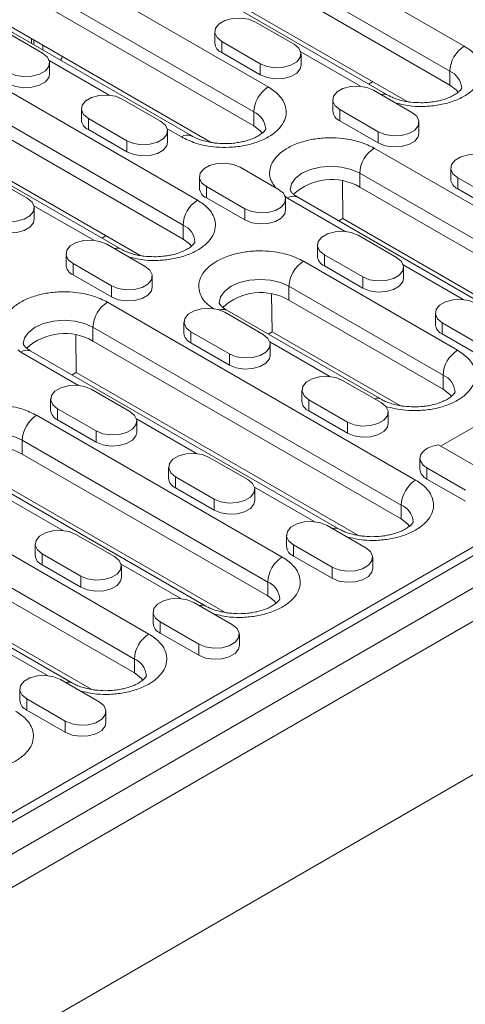
# Model space of a CAD drawing. Units: millimetres. Extents: x 69775 to 79113, y -9557 to -5321.
# Drawn here: x 75385 to 75450, y -7446 to -7302 of the extents above; entities that cross this region are included whole.
import ezdxf

# ---------------------------------------------------------------- set-up
doc = ezdxf.new("R2010")
doc.units = ezdxf.units.MM
doc.layers.add('DUENN-18', color=7, linetype='Continuous', lineweight=9)

msp = doc.modelspace()

# ---------------------------------------------------------------- linework, layer by layer
at = {"layer": 'DUENN-18', "color": 7, "linetype": 'Continuous'}
for p, q in [((75295.36881, -7470.193772), (75648.215094, -7266.499948)), ((75652.505826, -7268.717266), (75299.659542, -7472.41109)), ((75654.627146, -7272.391501), (75301.780862, -7476.085325)), ((75404.594188, -7279.262304), (75449.849022, -7305.387363)), ((75447.727702, -7309.061598), (75402.472868, -7282.936538)), ((75447.727702, -7311.10295), (75402.472868, -7284.97789)), ((75438.620978, -7312.586512), (75393.366144, -7286.461453)), ((75385.00733, -7290.569556), (75421.069776, -7311.387963)), ((75441.454781, -7313.538156), (75401.614881, -7290.539072)), ((75418.948456, -7315.062198), (75382.88601, -7294.243791)), ((75301.427309, -7498.785972), (75654.980699, -7294.683944)), ((75301.780862, -7498.58187), (75654.627146, -7294.888046)), ((75418.948456, -7317.10355), (75382.88601, -7296.285143)), ((75409.841732, -7318.587112), (75373.779286, -7297.768705)), ((75412.675535, -7319.538756), (75382.028023, -7301.846324)), ((75382.284969, -7303.162386), (75387.941823, -7306.428018)), ((75419.195943, -7301.856133), (75424.852797, -7305.121765)), ((75386.280122, -7304.301009), (75386.280122, -7304.985284)), ((75386.633676, -7304.505111), (75386.633676, -7305.189386)), ((75413.221069, -7303.284847), (75413.221069, -7304.917929)), ((75387.985548, -7305.28553), (75387.985548, -7305.969805)), ((75419.90305, -7307.979194), (75414.246196, -7304.713561)), ((75414.246196, -7306.346643), (75414.246196, -7304.713561)), ((75397.712338, -7312.599347), (75388.918872, -7307.522987)), ((75390.55082, -7307.450705), (75390.785646, -7307.054403)), ((75419.90305, -7309.612275), (75414.246196, -7306.346643)), ((75434.623312, -7311.293094), (75425.829846, -7306.216734)), ((75425.877924, -7308.183561), (75425.877924, -7306.550479)), ((75388.96695, -7309.489814), (75388.96695, -7307.856732)), ((75419.90305, -7309.612275), (75419.90305, -7307.979194)), ((75378.855501, -7309.632685), (75410.675306, -7328.001868)), ((75447.727702, -7311.10295), (75447.727702, -7309.061598)), ((75436.396832, -7310.618265), (75435.804168, -7310.960402)), ((75436.520059, -7311.857132), (75442.176914, -7315.122765)), ((75376.734181, -7313.30692), (75408.553986, -7331.676103)), ((75399.609085, -7313.163385), (75405.26594, -7316.429018)), ((75430.545186, -7313.285846), (75430.545186, -7314.918928)), ((75393.634212, -7314.592099), (75393.634212, -7316.225181)), ((75437.227166, -7317.980193), (75431.570312, -7314.714561)), ((75431.570312, -7316.347642), (75431.570312, -7314.714561)), ((75376.734181, -7315.348272), (75408.553986, -7333.717455)), ((75400.316192, -7319.286446), (75394.659338, -7316.020814)), ((75394.659338, -7317.653895), (75394.659338, -7316.020814)), ((75418.948456, -7317.10355), (75418.948456, -7315.062198)), ((75399.447262, -7335.201017), (75367.627457, -7316.831834)), ((75400.316192, -7320.919528), (75394.659338, -7317.653895)), ((75408.341854, -7318.735636), (75406.242988, -7317.523987)), ((75437.227166, -7319.613275), (75431.570312, -7316.347642)), ((75443.20204, -7318.18456), (75443.20204, -7316.551479)), ((75406.291066, -7319.490813), (75406.291066, -7317.857732)), ((75437.227166, -7319.613275), (75437.227166, -7317.980193)), ((75402.281065, -7336.152661), (75374.264149, -7319.97884)), ((75400.316192, -7320.919528), (75400.316192, -7319.286446)), ((75436.626125, -7320.368452), (75481.880959, -7346.493512)), ((75416.933201, -7323.164385), (75422.590056, -7326.430017)), ((75447.869302, -7323.286846), (75447.869302, -7324.919927)), ((75380.022227, -7324.470638), (75385.679082, -7327.73627)), ((75410.958328, -7324.593099), (75410.958328, -7326.22618)), ((75479.759639, -7350.167746), (75434.504805, -7324.042687)), ((75434.504805, -7326.084039), (75434.504805, -7324.042687)), ((75454.551282, -7327.981192), (75448.894428, -7324.71556)), ((75448.894428, -7326.348642), (75448.894428, -7324.71556)), ((75417.640308, -7329.287445), (75411.983454, -7326.021813)), ((75411.983454, -7327.654895), (75411.983454, -7326.021813)), ((75431.962521, -7325.211536), (75432.034773, -7330.714606)), ((75479.759639, -7352.209098), (75434.504805, -7326.084039)), ((75417.640308, -7330.920527), (75411.983454, -7327.654895)), ((75423.898203, -7327.716125), (75423.445737, -7327.367854)), ((75432.36057, -7332.601346), (75423.898203, -7327.716125)), ((75470.652915, -7353.692661), (75425.398081, -7327.567601)), ((75454.551282, -7329.614274), (75448.894428, -7326.348642)), ((75395.449596, -7333.907599), (75386.656131, -7328.831239)), ((75386.704208, -7330.798066), (75386.704208, -7329.164984)), ((75423.615182, -7329.491813), (75423.615182, -7327.858731)), ((75417.640308, -7330.920527), (75417.640308, -7329.287445)), ((75408.553986, -7331.676103), (75408.553986, -7333.717455)), ((75432.034773, -7330.714606), (75431.442109, -7331.056744)), ((75473.486718, -7354.644305), (75432.034773, -7330.714606)), ((75397.223116, -7333.232769), (75396.630452, -7333.574907)), ((75434.257318, -7333.165384), (75439.914172, -7336.431016)), ((75397.346344, -7334.471637), (75403.003198, -7337.737269)), ((75428.282444, -7334.594098), (75428.282444, -7336.22718)), ((75391.37147, -7335.900351), (75391.37147, -7337.533433)), ((75434.964424, -7339.288445), (75429.30757, -7336.022812)), ((75429.30757, -7337.655894), (75429.30757, -7336.022812)), ((75398.05345, -7340.594698), (75392.396596, -7337.329065)), ((75392.396596, -7338.962147), (75392.396596, -7337.329065)), ((75426.231656, -7336.982357), (75448.859073, -7350.044887)), ((75434.964424, -7340.921526), (75429.30757, -7337.655894)), ((75449.684686, -7342.602345), (75440.891221, -7337.525985)), ((75440.939298, -7339.492812), (75440.939298, -7337.859731)), ((75398.05345, -7342.227779), (75392.396596, -7338.962147)), ((75404.028324, -7340.799065), (75404.028324, -7339.165984)), ((75434.964424, -7340.921526), (75434.964424, -7339.288445)), ((75398.05345, -7342.227779), (75398.05345, -7340.594698)), ((75424.110335, -7340.656592), (75446.737752, -7353.719122)), ((75424.110335, -7340.656592), (75424.110335, -7342.697944)), ((75421.640304, -7347.328511), (75421.568051, -7341.825441)), ((75397.45241, -7342.982957), (75442.707244, -7369.108016)), ((75424.110335, -7342.697944), (75446.737752, -7355.760474)), ((75414.67046, -7344.472636), (75420.327314, -7347.738269)), ((75437.631029, -7357.244036), (75415.003612, -7344.181506)), ((75445.60656, -7344.595097), (75445.60656, -7346.228179)), ((75408.695586, -7345.90135), (75408.695586, -7347.534432)), ((75452.288541, -7349.289444), (75446.631686, -7346.023812)), ((75446.631686, -7347.656893), (75446.631686, -7346.023812)), ((75392.861058, -7353.329111), (75392.788805, -7347.826041)), ((75395.331089, -7346.657191), (75440.585923, -7372.782251)), ((75395.331089, -7348.698544), (75395.331089, -7346.657191)), ((75415.377567, -7350.595697), (75409.720712, -7347.330065)), ((75409.720712, -7348.963146), (75409.720712, -7347.330065)), ((75421.640304, -7347.328511), (75421.04764, -7347.670649)), ((75440.464831, -7358.19568), (75421.640304, -7347.328511)), ((75452.288541, -7350.922526), (75446.631686, -7347.656893)), ((75395.331089, -7348.698544), (75440.585923, -7374.823603)), ((75415.377567, -7352.228779), (75409.720712, -7348.963146)), ((75430.097828, -7353.909597), (75421.304363, -7348.833238)), ((75421.35244, -7350.800065), (75421.35244, -7349.166983)), ((75384.724488, -7350.33063), (75384.272021, -7349.982359)), ((75393.186854, -7355.21585), (75384.724488, -7350.33063)), ((75431.4792, -7376.307165), (75386.224366, -7350.182106)), ((75415.377567, -7352.228779), (75415.377567, -7350.595697)), ((75392.861058, -7353.329111), (75392.268394, -7353.671249)), ((75434.313002, -7377.258809), (75392.861058, -7353.329111)), ((75446.737752, -7353.719122), (75446.737752, -7355.760474)), ((75431.994576, -7354.473636), (75437.65143, -7357.739268)), ((75395.083602, -7355.779889), (75400.740456, -7359.045521)), ((75426.019702, -7355.90235), (75426.019702, -7357.535431)), ((75446.384429, -7364.127794), (75460.526335, -7355.963846)), ((75389.108728, -7357.208603), (75389.108728, -7358.841684)), ((75432.701683, -7360.596696), (75427.044828, -7357.331064)), ((75427.044828, -7358.964146), (75427.044828, -7357.331064)), ((75395.790709, -7361.902949), (75390.133854, -7358.637317)), ((75390.133854, -7360.270399), (75390.133854, -7358.637317)), ((75432.701683, -7362.229778), (75427.044828, -7358.964146)), ((75438.676556, -7360.801064), (75438.676556, -7359.167982)), ((75387.05794, -7359.596862), (75423.120386, -7380.415269)), ((75395.790709, -7363.536031), (75390.133854, -7360.270399)), ((75410.510971, -7365.21685), (75401.717505, -7360.14049)), ((75401.765582, -7362.107317), (75401.765582, -7360.474235)), ((75432.701683, -7362.229778), (75432.701683, -7360.596696)), ((75395.790709, -7363.536031), (75395.790709, -7361.902949)), ((75384.93662, -7363.271097), (75420.999065, -7384.089503)), ((75384.93662, -7363.271097), (75384.93662, -7365.312449)), ((75384.93662, -7365.312449), (75420.999065, -7386.130855)), ((75446.051073, -7363.935352), (75455.909713, -7369.626624)), ((75358.278694, -7365.597462), (75403.533528, -7391.722521)), ((75411.892342, -7387.614418), (75375.829896, -7366.796011)), ((75412.407718, -7365.780888), (75418.064572, -7369.04652)), ((75443.343818, -7365.903349), (75443.343818, -7367.536431)), ((75414.726145, -7388.566062), (75377.75697, -7367.224211)), ((75406.432844, -7367.209602), (75406.432844, -7368.842684)), ((75450.025799, -7370.597696), (75444.368945, -7367.332063)), ((75444.368945, -7368.965145), (75444.368945, -7367.332063)), ((75356.157374, -7369.271696), (75401.412208, -7395.396756)), ((75413.114825, -7371.903949), (75407.457971, -7368.638316)), ((75407.457971, -7370.271398), (75407.457971, -7368.638316)), ((75450.025799, -7372.230777), (75444.368945, -7368.965145)), ((75390.924113, -7376.524102), (75381.265018, -7370.948025)), ((75413.114825, -7373.53703), (75407.457971, -7370.271398)), ((75427.835087, -7375.217849), (75419.041621, -7370.141489)), ((75419.089699, -7372.108316), (75419.089699, -7370.475235)), ((75356.157374, -7371.313048), (75401.412208, -7397.438108)), ((75413.114825, -7373.53703), (75413.114825, -7371.903949)), ((75292.234921, -7470.669186), (75460.172781, -7373.720722)), ((75392.305484, -7398.92167), (75347.05065, -7372.79661)), ((75348.977724, -7373.224811), (75395.139287, -7399.873314)), ((75440.585923, -7372.782251), (75440.585923, -7374.823603)), ((75429.731834, -7375.781887), (75435.388688, -7379.04752)), ((75392.82086, -7377.08814), (75398.477714, -7380.353773)), ((75423.75696, -7377.210602), (75423.75696, -7378.843683)), ((75386.845986, -7378.516855), (75386.845986, -7380.149936)), ((75430.438941, -7381.904948), (75424.782087, -7378.639316)), ((75424.782087, -7380.272397), (75424.782087, -7378.639316)), ((75393.527967, -7383.211201), (75387.871113, -7379.945569)), ((75387.871113, -7381.57865), (75387.871113, -7379.945569)), ((75430.438941, -7383.53803), (75424.782087, -7380.272397)), ((75436.413815, -7382.109316), (75436.413815, -7380.476234)), ((75393.527967, -7384.844283), (75387.871113, -7381.57865)), ((75408.248229, -7386.525101), (75399.454763, -7381.448742)), ((75399.502841, -7383.415569), (75399.502841, -7381.782487)), ((75430.438941, -7383.53803), (75430.438941, -7381.904948)), ((75393.527967, -7384.844283), (75393.527967, -7383.211201)), ((75420.999065, -7386.130855), (75420.999065, -7384.089503)), ((75410.144976, -7387.08914), (75415.801831, -7390.354772)), ((75404.170103, -7388.517854), (75404.170103, -7390.150936)), ((75410.852083, -7393.212201), (75405.195229, -7389.946568)), ((75405.195229, -7391.57965), (75405.195229, -7389.946568)), ((75388.661371, -7397.832354), (75379.867906, -7392.755994)), ((75410.852083, -7394.845282), (75405.195229, -7391.57965)), ((75416.826957, -7393.416568), (75416.826957, -7391.783486)), ((75410.852083, -7394.845282), (75410.852083, -7393.212201)), ((75401.412208, -7395.396756), (75401.412208, -7397.438108)), ((75390.558119, -7398.396392), (75396.214973, -7401.662025)), ((75384.583245, -7399.825106), (75384.583245, -7401.458188)), ((75391.265225, -7404.519453), (75385.608371, -7401.25382)), ((75385.608371, -7402.886902), (75385.608371, -7401.25382)), ((75391.265225, -7406.152535), (75385.608371, -7402.886902)), ((75397.240099, -7404.72382), (75397.240099, -7403.090739)), ((75391.265225, -7406.152535), (75391.265225, -7404.519453))]:
    msp.add_line(p, q, dxfattribs=at)
at = {"layer": 'DUENN-18', "color": 7, "linetype": 'Continuous', "flags": 128}
for points in [[(75414.246196, -7304.713561), (75413.548992, -7304.13875), (75413.234388, -7303.460946), (75413.340329, -7302.761901), (75413.854037, -7302.125932), (75414.713552, -7301.629745), (75415.815203, -7301.333187), (75417.026115, -7301.272029), (75418.200233, -7301.453646), (75419.195943, -7301.856133)], [(75424.852797, -7305.121765), (75425.550001, -7305.696576), (75425.864605, -7306.374381), (75425.758664, -7307.073425), (75425.244956, -7307.709395), (75424.385441, -7308.205582), (75423.28379, -7308.502139), (75422.072879, -7308.563298), (75420.89876, -7308.381681), (75419.90305, -7307.979194)], [(75387.941823, -7306.428018), (75388.639027, -7307.002829), (75388.953631, -7307.680634), (75388.84769, -7308.379678), (75388.333982, -7309.015648), (75387.474467, -7309.511835), (75386.372816, -7309.808392), (75385.161905, -7309.869551), (75383.987786, -7309.687934), (75382.992076, -7309.285447)], [(75425.877924, -7308.183561), (75425.758664, -7308.706507), (75425.244956, -7309.342476), (75424.385441, -7309.838664), (75423.28379, -7310.135221), (75422.072879, -7310.196379), (75420.89876, -7310.014762), (75419.90305, -7309.612275)], [(75388.96695, -7309.489814), (75388.84769, -7310.01276), (75388.333982, -7310.648729), (75387.474467, -7311.144917), (75386.372816, -7311.441474), (75385.161905, -7311.502632), (75383.987786, -7311.321015), (75382.992076, -7310.918528)], [(75431.570312, -7314.714561), (75430.873108, -7314.13975), (75430.558504, -7313.461945), (75430.664445, -7312.762901), (75431.178153, -7312.126931), (75432.037668, -7311.630744), (75433.139319, -7311.334187), (75434.350231, -7311.273028), (75435.524349, -7311.454645), (75436.520059, -7311.857132)], [(75448.979005, -7312.159896), (75448.681214, -7311.820311), (75447.727702, -7311.10295)], [(75394.659338, -7316.020814), (75393.962134, -7315.446003), (75393.64753, -7314.768198), (75393.753471, -7314.069154), (75394.267179, -7313.433184), (75395.126694, -7312.936997), (75396.228345, -7312.640439), (75397.439257, -7312.579281), (75398.613375, -7312.760898), (75399.609085, -7313.163385)], [(75442.176914, -7315.122765), (75442.874117, -7315.697576), (75443.188721, -7316.37538), (75443.08278, -7317.074425), (75442.569072, -7317.710394), (75441.709557, -7318.206581), (75440.607906, -7318.503139), (75439.396995, -7318.564297), (75438.222876, -7318.38268), (75437.227166, -7317.980193)], [(75405.26594, -7316.429018), (75405.963143, -7317.003829), (75406.277747, -7317.681633), (75406.171806, -7318.380678), (75405.658098, -7319.016647), (75404.798583, -7319.512834), (75403.696932, -7319.809392), (75402.486021, -7319.87055), (75401.311902, -7319.688933), (75400.316192, -7319.286446)], [(75420.199759, -7318.160495), (75419.901968, -7317.820911), (75418.948456, -7317.10355)], [(75443.20204, -7318.18456), (75443.08278, -7318.707506), (75442.569072, -7319.343476), (75441.709557, -7319.839663), (75440.607906, -7320.13622), (75439.396995, -7320.197379), (75438.222876, -7320.015762), (75437.227166, -7319.613275)], [(75406.291066, -7319.490813), (75406.171806, -7320.013759), (75405.658098, -7320.649729), (75404.798583, -7321.145916), (75403.696932, -7321.442473), (75402.486021, -7321.503632), (75401.311902, -7321.322015), (75400.316192, -7320.919528)], [(75448.894428, -7324.71556), (75448.197224, -7324.140749), (75447.88262, -7323.462945), (75447.988561, -7322.7639), (75448.50227, -7322.127931), (75449.361784, -7321.631743), (75450.463435, -7321.335186), (75451.674347, -7321.274027), (75452.848466, -7321.455645), (75453.844175, -7321.858132)], [(75411.983454, -7326.021813), (75411.28625, -7325.447002), (75410.971646, -7324.769198), (75411.077587, -7324.070153), (75411.591296, -7323.434184), (75412.45081, -7322.937996), (75413.552461, -7322.641439), (75414.763373, -7322.58028), (75415.937492, -7322.761898), (75416.933201, -7323.164385)], [(75434.504805, -7324.042687), (75433.262164, -7323.492236), (75431.815079, -7323.146208), (75430.262164, -7323.028185), (75428.70925, -7323.146208), (75427.262164, -7323.492236), (75426.019524, -7324.042687), (75425.066012, -7324.760048), (75424.466609, -7325.595433), (75424.262164, -7326.491911), (75424.262209, -7326.505357)], [(75385.679082, -7327.73627), (75386.376285, -7328.311081), (75386.690889, -7328.988885), (75386.584948, -7329.68793), (75386.07124, -7330.323899), (75385.211726, -7330.820087), (75384.110075, -7331.116644), (75382.899163, -7331.177803), (75381.725044, -7330.996185), (75380.729334, -7330.593698)], [(75422.590056, -7326.430017), (75423.287259, -7327.004828), (75423.601863, -7327.682632), (75423.495922, -7328.381677), (75422.982214, -7329.017646), (75422.122699, -7329.513834), (75421.021049, -7329.810391), (75419.810137, -7329.87155), (75418.636018, -7329.689932), (75417.640308, -7329.287445)], [(75423.615182, -7329.491813), (75423.495922, -7330.014759), (75422.982214, -7330.650728), (75422.122699, -7331.146915), (75421.021049, -7331.443473), (75419.810137, -7331.504631), (75418.636018, -7331.323014), (75417.640308, -7330.920527)], [(75386.704208, -7330.798066), (75386.584948, -7331.321011), (75386.07124, -7331.956981), (75385.211726, -7332.453168), (75384.110075, -7332.749726), (75382.899163, -7332.810884), (75381.725044, -7332.629267), (75380.729334, -7332.22678)], [(75429.30757, -7336.022812), (75428.610367, -7335.448001), (75428.295762, -7334.770197), (75428.401703, -7334.071152), (75428.915412, -7333.435183), (75429.774926, -7332.938996), (75430.876577, -7332.642438), (75432.087489, -7332.58128), (75433.261608, -7332.762897), (75434.257318, -7333.165384)], [(75392.396596, -7337.329065), (75391.699393, -7336.754254), (75391.384788, -7336.07645), (75391.490729, -7335.377405), (75392.004438, -7334.741436), (75392.863952, -7334.245249), (75393.965603, -7333.948691), (75395.176515, -7333.887533), (75396.350634, -7334.06915), (75397.346344, -7334.471637)], [(75408.553986, -7333.717455), (75409.507498, -7334.434816), (75409.801046, -7334.768834)], [(75439.914172, -7336.431016), (75440.611375, -7337.005827), (75440.92598, -7337.683632), (75440.820039, -7338.382676), (75440.30633, -7339.018646), (75439.446816, -7339.514833), (75438.345165, -7339.81139), (75437.134253, -7339.872549), (75435.960134, -7339.690932), (75434.964424, -7339.288445)], [(75403.003198, -7337.737269), (75403.700401, -7338.31208), (75404.015006, -7338.989885), (75403.909065, -7339.688929), (75403.395356, -7340.324899), (75402.535842, -7340.821086), (75401.434191, -7341.117643), (75400.223279, -7341.178802), (75399.04916, -7340.997185), (75398.05345, -7340.594698)], [(75413.867695, -7343.104607), (75414.07214, -7342.209338), (75414.671542, -7341.373953), (75415.625054, -7340.656592), (75416.867695, -7340.106141), (75418.31478, -7339.760114), (75419.867695, -7339.64209), (75421.420609, -7339.760114), (75422.867695, -7340.106141), (75424.110335, -7340.656592)], [(75440.939298, -7339.492812), (75440.820039, -7340.015758), (75440.30633, -7340.651727), (75439.446816, -7341.147915), (75438.345165, -7341.444472), (75437.134253, -7341.505631), (75435.960134, -7341.324013), (75434.964424, -7340.921526)], [(75404.028324, -7340.799065), (75403.909065, -7341.322011), (75403.395356, -7341.95798), (75402.535842, -7342.454168), (75401.434191, -7342.750725), (75400.223279, -7342.811884), (75399.04916, -7342.630266), (75398.05345, -7342.227779)], [(75446.631686, -7346.023812), (75445.934483, -7345.449001), (75445.619879, -7344.771196), (75445.72582, -7344.072152), (75446.239528, -7343.436182), (75447.099042, -7342.939995), (75448.200693, -7342.643438), (75449.411605, -7342.582279), (75450.585724, -7342.763896), (75451.581434, -7343.166383)], [(75409.720712, -7347.330065), (75409.023509, -7346.755254), (75408.708905, -7346.077449), (75408.814846, -7345.378405), (75409.328554, -7344.742435), (75410.188068, -7344.246248), (75411.289719, -7343.949691), (75412.500631, -7343.888532), (75413.67475, -7344.070149), (75414.67046, -7344.472636)], [(75385.088449, -7349.105206), (75385.292894, -7348.209937), (75385.892296, -7347.374553), (75386.845808, -7346.657191), (75388.088449, -7346.106741), (75389.535534, -7345.760713), (75391.088449, -7345.64269), (75392.641363, -7345.760713), (75394.088449, -7346.106741), (75395.331089, -7346.657191)], [(75420.327314, -7347.738269), (75421.024518, -7348.31308), (75421.339122, -7348.990884), (75421.233181, -7349.689929), (75420.719472, -7350.325898), (75419.859958, -7350.822085), (75418.758307, -7351.118643), (75417.547395, -7351.179801), (75416.373276, -7350.998184), (75415.377567, -7350.595697)], [(75421.35244, -7350.800065), (75421.233181, -7351.32301), (75420.719472, -7351.95898), (75419.859958, -7352.455167), (75418.758307, -7352.751724), (75417.547395, -7352.812883), (75416.373276, -7352.631266), (75415.377567, -7352.228779)], [(75390.133854, -7358.637317), (75389.436651, -7358.062506), (75389.122047, -7357.384702), (75389.227988, -7356.685657), (75389.741696, -7356.049688), (75390.601211, -7355.5535), (75391.702862, -7355.256943), (75392.913773, -7355.195784), (75394.087892, -7355.377402), (75395.083602, -7355.779889)], [(75427.044828, -7357.331064), (75426.347625, -7356.756253), (75426.033021, -7356.078449), (75426.138962, -7355.379404), (75426.65267, -7354.743435), (75427.512185, -7354.247247), (75428.613836, -7353.95069), (75429.824747, -7353.889531), (75430.998866, -7354.071149), (75431.994576, -7354.473636)], [(75446.737752, -7355.760474), (75447.691264, -7356.477835), (75447.984812, -7356.811853)], [(75437.65143, -7357.739268), (75438.348634, -7358.314079), (75438.663238, -7358.991883), (75438.557297, -7359.690928), (75438.043589, -7360.326897), (75437.184074, -7360.823085), (75436.082423, -7361.119642), (75434.871511, -7361.180801), (75433.697392, -7360.999184), (75432.701683, -7360.596696)], [(75400.740456, -7359.045521), (75401.43766, -7359.620332), (75401.752264, -7360.298136), (75401.646323, -7360.997181), (75401.132615, -7361.63315), (75400.2731, -7362.129338), (75399.171449, -7362.425895), (75397.960537, -7362.487054), (75396.786419, -7362.305436), (75395.790709, -7361.902949)], [(75438.676556, -7360.801064), (75438.557297, -7361.32401), (75438.043589, -7361.959979), (75437.184074, -7362.456166), (75436.082423, -7362.752724), (75434.871511, -7362.813882), (75433.697392, -7362.632265), (75432.701683, -7362.229778)], [(75374.693979, -7365.719111), (75374.898424, -7364.823843), (75375.497826, -7363.988458), (75376.451338, -7363.271097), (75377.693979, -7362.720646), (75379.141065, -7362.374618), (75380.693979, -7362.256595), (75382.246893, -7362.374618), (75383.693979, -7362.720646), (75384.93662, -7363.271097)], [(75401.765582, -7362.107317), (75401.646323, -7362.630263), (75401.132615, -7363.266232), (75400.2731, -7363.762419), (75399.171449, -7364.058977), (75397.960537, -7364.120135), (75396.786419, -7363.938518), (75395.790709, -7363.536031)], [(75407.457971, -7368.638316), (75406.760767, -7368.063505), (75406.446163, -7367.385701), (75406.552104, -7366.686656), (75407.065812, -7366.050687), (75407.925327, -7365.5545), (75409.026978, -7365.257942), (75410.237889, -7365.196784), (75411.412008, -7365.378401), (75412.407718, -7365.780888)], [(75444.368945, -7367.332063), (75443.805467, -7366.906306), (75443.45565, -7366.410021), (75443.344091, -7365.878105), (75443.478637, -7365.347965), (75443.849826, -7364.85688), (75444.431554, -7364.439383), (75445.182916, -7364.124834), (75446.051073, -7363.935352)], [(75418.064572, -7369.04652), (75418.761776, -7369.621331), (75419.07638, -7370.299136), (75418.970439, -7370.99818), (75418.456731, -7371.63415), (75417.597216, -7372.130337), (75416.495565, -7372.426895), (75415.284653, -7372.488053), (75414.110535, -7372.306436), (75413.114825, -7371.903949)], [(75419.089699, -7372.108316), (75418.970439, -7372.631262), (75418.456731, -7373.267231), (75417.597216, -7373.763419), (75416.495565, -7374.059976), (75415.284653, -7374.121135), (75414.110535, -7373.939517), (75413.114825, -7373.53703)], [(75424.782087, -7378.639316), (75424.084883, -7378.064505), (75423.770279, -7377.3867), (75423.87622, -7376.687656), (75424.389928, -7376.051686), (75425.249443, -7375.555499), (75426.351094, -7375.258942), (75427.562006, -7375.197783), (75428.736124, -7375.3794), (75429.731834, -7375.781887)], [(75440.585923, -7374.823603), (75441.539435, -7375.540964), (75441.832983, -7375.874982)], [(75387.871113, -7379.945569), (75387.173909, -7379.370758), (75386.859305, -7378.692953), (75386.965246, -7377.993909), (75387.478954, -7377.357939), (75388.338469, -7376.861752), (75389.44012, -7376.565195), (75390.651032, -7376.504036), (75391.82515, -7376.685653), (75392.82086, -7377.08814)], [(75435.388688, -7379.04752), (75436.085892, -7379.622331), (75436.400496, -7380.300135), (75436.294555, -7380.99918), (75435.780847, -7381.635149), (75434.921332, -7382.131336), (75433.819681, -7382.427894), (75432.60877, -7382.489052), (75431.434651, -7382.307435), (75430.438941, -7381.904948)], [(75398.477714, -7380.353773), (75399.174918, -7380.928584), (75399.489522, -7381.606388), (75399.383581, -7382.305433), (75398.869873, -7382.941402), (75398.010358, -7383.437589), (75396.908707, -7383.734147), (75395.697796, -7383.795305), (75394.523677, -7383.613688), (75393.527967, -7383.211201)], [(75436.413815, -7382.109316), (75436.294555, -7382.632261), (75435.780847, -7383.268231), (75434.921332, -7383.764418), (75433.819681, -7384.060976), (75432.60877, -7384.122134), (75431.434651, -7383.940517), (75430.438941, -7383.53803)], [(75399.502841, -7383.415569), (75399.383581, -7383.938514), (75398.869873, -7384.574484), (75398.010358, -7385.070671), (75396.908707, -7385.367228), (75395.697796, -7385.428387), (75394.523677, -7385.24677), (75393.527967, -7384.844283)], [(75405.195229, -7389.946568), (75404.498025, -7389.371757), (75404.183421, -7388.693953), (75404.289362, -7387.994908), (75404.80307, -7387.358939), (75405.662585, -7386.862751), (75406.764236, -7386.566194), (75407.975148, -7386.505036), (75409.149267, -7386.686653), (75410.144976, -7387.08914)], [(75420.999065, -7386.130855), (75421.952577, -7386.848217), (75422.246126, -7387.182234)], [(75415.801831, -7390.354772), (75416.499034, -7390.929583), (75416.813638, -7391.607388), (75416.707697, -7392.306432), (75416.193989, -7392.942402), (75415.334474, -7393.438589), (75414.232824, -7393.735146), (75413.021912, -7393.796305), (75411.847793, -7393.614688), (75410.852083, -7393.212201)], [(75416.826957, -7393.416568), (75416.707697, -7393.939514), (75416.193989, -7394.575483), (75415.334474, -7395.07167), (75414.232824, -7395.368228), (75413.021912, -7395.429386), (75411.847793, -7395.247769), (75410.852083, -7394.845282)], [(75385.608371, -7401.25382), (75384.911168, -7400.679009), (75384.596563, -7400.001205), (75384.702504, -7399.302161), (75385.216213, -7398.666191), (75386.075727, -7398.170004), (75387.177378, -7397.873446), (75388.38829, -7397.812288), (75389.562409, -7397.993905), (75390.558119, -7398.396392)], [(75401.412208, -7397.438108), (75402.365719, -7398.155469), (75402.659268, -7398.489487)], [(75396.214973, -7401.662025), (75396.912176, -7402.236836), (75397.22678, -7402.91464), (75397.120839, -7403.613684), (75396.607131, -7404.249654), (75395.747617, -7404.745841), (75394.645966, -7405.042399), (75393.435054, -7405.103557), (75392.260935, -7404.92194), (75391.265225, -7404.519453)], [(75397.240099, -7404.72382), (75397.120839, -7405.246766), (75396.607131, -7405.882736), (75395.747617, -7406.378923), (75394.645966, -7406.67548), (75393.435054, -7406.736639), (75392.260935, -7406.555022), (75391.265225, -7406.152535)]]:
    msp.add_lwpolyline(points, dxfattribs=at)
at = {"layer": 'DUENN-18', "color": 7, "linetype": 'Continuous'}
for centre, radius, start, end in [((75414.882926, -7304.807649), 1.665511, 183.79655461, 247.52358635), ((75452.33335, -7309.27118), 4.610414, 122.60547834, 177.39452151), ((75446.484312, -7311.810457), 3.016993, 5.9564478, 65.66135758), ((75423.554104, -7315.27178), 4.610414, 122.60547834, 177.39452151), ((75438.043987, -7313.657877), 1.216546, 61.21377841, 109.03355962), ((75417.705066, -7317.811057), 3.016993, 5.9564478, 65.66135758), ((75432.207042, -7314.808648), 1.665511, 183.79655461, 247.52358635), ((75395.296068, -7316.114901), 1.665511, 183.79655461, 247.52358635), ((75409.211489, -7319.8771), 1.434993, 63.55437212, 127.30229013), ((75439.110453, -7324.252269), 4.610414, 122.60547834, 177.39452151), ((75412.620184, -7326.1159), 1.665511, 183.79655461, 247.52358635), ((75430.358003, -7333.242851), 8.273122, 59.91807325, 132.56993544), ((75449.531158, -7324.809647), 1.665511, 183.79655461, 247.52358635), ((75424.776963, -7328.942769), 1.508932, 65.69288095, 125.61757748), ((75413.159634, -7331.885685), 4.610414, 122.60547834, 177.39452151), ((75407.451714, -7334.321984), 2.866303, 3.9099138, 67.38341844), ((75398.870271, -7336.272382), 1.216546, 61.21377841, 109.03355962), ((75429.9443, -7336.1169), 1.665511, 183.79655461, 247.52358635), ((75393.033326, -7337.423153), 1.665511, 183.79655461, 247.52358635), ((75428.715984, -7340.866174), 4.610414, 122.60547834, 177.39452151), ((75419.961972, -7349.868609), 8.284163, 59.94981658, 132.37906711), ((75399.936738, -7346.866774), 4.610414, 122.60547834, 177.39452151), ((75414.410633, -7345.404942), 1.359566, 64.14130433, 111.53931366), ((75447.268416, -7346.117899), 1.665511, 183.79655461, 247.52358635), ((75391.182726, -7355.869208), 8.284163, 59.94981658, 132.37906711), ((75410.357442, -7347.424152), 1.665511, 183.79655461, 247.52358635), ((75385.603248, -7351.557274), 1.508932, 65.69288095, 125.61757748), ((75451.343401, -7353.928704), 4.610414, 122.60547834, 177.39452151), ((75445.63548, -7356.365003), 2.866303, 3.9099138, 67.38341844), ((75427.681559, -7357.425151), 1.665511, 183.79655461, 247.52358635), ((75437.054038, -7358.315401), 1.216546, 61.21377841, 109.03355962), ((75390.770585, -7358.731404), 1.665511, 183.79655461, 247.52358635), ((75389.542268, -7363.480679), 4.610414, 122.60547834, 177.39452151), ((75380.788256, -7372.483113), 8.284163, 59.94981658, 132.37906711), ((75445.087679, -7367.367312), 1.752042, 185.53921113, 245.78092982), ((75408.094701, -7368.732404), 1.665511, 183.79655461, 247.52358635), ((75445.191572, -7372.991834), 4.610414, 122.60547834, 177.39452151), ((75439.483651, -7375.428132), 2.866303, 3.9099138, 67.38341844), ((75430.902209, -7377.37853), 1.216546, 61.21377841, 109.03355962), ((75425.418817, -7378.733403), 1.665511, 183.79655461, 247.52358635), ((75388.507843, -7380.039656), 1.665511, 183.79655461, 247.52358635), ((75425.604714, -7384.299086), 4.610414, 122.60547834, 177.39452151), ((75419.896793, -7386.735385), 2.866303, 3.9099138, 67.38341844), ((75411.315351, -7388.685783), 1.216546, 61.21377841, 109.03355962), ((75405.831959, -7390.040656), 1.665511, 183.79655461, 247.52358635), ((75406.017856, -7395.606338), 4.610414, 122.60547834, 177.39452151), ((75400.309935, -7398.042637), 2.866303, 3.9099138, 67.38341844), ((75391.728493, -7399.993035), 1.216546, 61.21377841, 109.03355962), ((75386.245101, -7401.347908), 1.665511, 183.79655461, 247.52358635)]:
    msp.add_arc(centre, radius, start, end, dxfattribs=at)
for points, knots in [([(75449.849022, -7305.387363), (75450.400637, -7305.763561), (75451.649997, -7306.615616), (75452.439898, -7308.066274), (75452.533284, -7309.446008), (75452.162187, -7310.61062), (75451.286198, -7311.75528), (75449.91488, -7312.773263), (75448.152348, -7313.564167), (75446.167481, -7314.072217), (75444.156823, -7314.27848), (75441.958281, -7314.259813), (75440.572874, -7313.9272), (75439.77344, -7313.735269)], [0, 0, 0, 0, 0.1018650076, 0.2307151828, 0.3061190444, 0.3879060155, 0.4745800229, 0.5639215447, 0.6532630665, 0.7399370739, 0.821724045, 0.8971279066, 1, 1, 1, 1]), ([(75421.069776, -7311.387963), (75421.621391, -7311.764161), (75422.870751, -7312.616216), (75423.660653, -7314.066873), (75423.754036, -7315.446609), (75423.382948, -7316.61121), (75422.506921, -7317.755916), (75421.135752, -7318.773723), (75419.372667, -7319.565282), (75417.389764, -7320.071002), (75415.372397, -7320.285226), (75412.982365, -7320.231318), (75410.469482, -7319.775317), (75408.993519, -7319.054077), (75408.341854, -7318.735636)], [0, 0, 0, 0, 0.0903184216, 0.2045631923, 0.2714198875, 0.3439361549, 0.4207855041, 0.5, 0.5792144959, 0.6560638451, 0.7285801125, 0.7954368077, 0.9096815784, 1, 1, 1, 1]), ([(75449.48456, -7311.50854), (75449.484727, -7311.509353), (75449.486267, -7311.516851), (75449.488206, -7311.524261), (75449.406478, -7311.705884), (75449.162755, -7312.003985), (75448.714589, -7312.375015), (75448.076732, -7312.7533), (75447.272241, -7313.100132), (75446.412042, -7313.362398), (75445.559425, -7313.539844), (75444.614585, -7313.673962), (75443.913274, -7313.69411), (75443.485061, -7313.706412)], [0, 0, 0, 0, 0.0149674461, 0.1380413508, 0.239049324, 0.3400415675, 0.4397199282, 0.5386161755, 0.6361062413, 0.7368950347, 0.8117898171, 0.8850808238, 1, 1, 1, 1]), ([(75443.485061, -7313.706412), (75442.992375, -7313.690551), (75442.307728, -7313.668511), (75441.351537, -7313.528087), (75440.595389, -7313.370949), (75439.789377, -7313.127192), (75439.114308, -7312.858241), (75438.776404, -7312.665803), (75438.632384, -7312.583782)], [0, 0, 0, 0, 0.2612922709, 0.3630976337, 0.5295175769, 0.697007471, 0.8708596448, 1, 1, 1, 1]), ([(75420.705314, -7317.509139), (75420.705481, -7317.509952), (75420.707021, -7317.517451), (75420.70896, -7317.52486), (75420.627232, -7317.706483), (75420.383509, -7318.004584), (75419.935343, -7318.375615), (75419.297486, -7318.753899), (75418.492995, -7319.100732), (75417.632796, -7319.362998), (75416.780179, -7319.540444), (75415.835339, -7319.674561), (75415.134028, -7319.694709), (75414.705815, -7319.707011)], [0, 0, 0, 0, 0.0149674461, 0.1380413508, 0.239049324, 0.3400415675, 0.4397199282, 0.5386161755, 0.6361062413, 0.7368950347, 0.8117898171, 0.8850808238, 1, 1, 1, 1]), ([(75414.705815, -7319.707011), (75414.213129, -7319.691151), (75413.528482, -7319.669111), (75412.572291, -7319.528687), (75411.816143, -7319.371549), (75411.010131, -7319.127792), (75410.335062, -7318.85884), (75409.997158, -7318.666402), (75409.853138, -7318.584382)], [0, 0, 0, 0, 0.2612922709, 0.3630976337, 0.5295175769, 0.697007471, 0.8708596448, 1, 1, 1, 1]), ([(75422.165562, -7326.184962), (75421.833092, -7325.723459), (75421.256926, -7324.92368), (75421.22459, -7323.654489), (75421.581888, -7322.493761), (75422.461951, -7321.347922), (75423.831985, -7320.330433), (75425.595375, -7319.538788), (75427.5782, -7319.033091), (75429.595586, -7318.818861), (75431.985613, -7318.872771), (75434.498498, -7319.328771), (75435.974461, -7320.050011), (75436.626125, -7320.368452)], [0, 0, 0, 0, 0.1028720934, 0.178275955, 0.2600629261, 0.3467369335, 0.4360784553, 0.5254199771, 0.6120939845, 0.6938809556, 0.7692848172, 0.8981349924, 1, 1, 1, 1]), ([(75425.409487, -7327.564871), (75425.354961, -7327.536157), (75425.092502, -7327.397941), (75424.765073, -7327.13984), (75424.44889, -7326.834328), (75424.295703, -7326.602544), (75424.259764, -7326.493138), (75424.261959, -7326.495064), (75424.263042, -7326.496015)], [0, 0, 0, 0, 0.0470438385, 0.2264450735, 0.4075170258, 0.5950023297, 0.8000139007, 1, 1, 1, 1]), ([(75410.675306, -7328.001868), (75411.226922, -7328.378066), (75412.476281, -7329.230121), (75413.266183, -7330.680779), (75413.359568, -7332.060512), (75412.988471, -7333.225124), (75412.112482, -7334.369785), (75410.741164, -7335.387768), (75408.978632, -7336.178672), (75406.993765, -7336.686722), (75404.983107, -7336.892985), (75402.784565, -7336.874318), (75401.399158, -7336.541705), (75400.599724, -7336.349774)], [0, 0, 0, 0, 0.1018650076, 0.2307151828, 0.3061190444, 0.3879060155, 0.4745800229, 0.5639215447, 0.6532630665, 0.7399370739, 0.821724045, 0.8971279066, 1, 1, 1, 1]), ([(75410.310844, -7334.123044), (75410.311011, -7334.123857), (75410.312551, -7334.131356), (75410.31449, -7334.138765), (75410.232763, -7334.320388), (75409.98904, -7334.61849), (75409.540874, -7334.98952), (75408.903017, -7335.367804), (75408.098525, -7335.714637), (75407.238326, -7335.976903), (75406.385709, -7336.154349), (75405.44087, -7336.288466), (75404.739559, -7336.308614), (75404.311345, -7336.320916)], [0, 0, 0, 0, 0.0149674461, 0.1380413508, 0.239049324, 0.3400415675, 0.4397199282, 0.5386161755, 0.6361062413, 0.7368950347, 0.8117898171, 0.8850808238, 1, 1, 1, 1]), ([(75404.311345, -7336.320916), (75403.81866, -7336.305056), (75403.134012, -7336.283016), (75402.177822, -7336.142592), (75401.421673, -7335.985454), (75400.615661, -7335.741697), (75399.940592, -7335.472745), (75399.602688, -7335.280307), (75399.458668, -7335.198287)], [0, 0, 0, 0, 0.2612922709, 0.3630976337, 0.5295175769, 0.697007471, 0.8708596448, 1, 1, 1, 1]), ([(75413.05461, -7343.984332), (75412.670485, -7343.716806), (75411.598089, -7342.969929), (75410.917866, -7341.649272), (75410.818343, -7340.271801), (75411.190895, -7339.10666), (75412.066494, -7337.962112), (75413.437783, -7336.944261), (75415.200836, -7336.152714), (75417.183747, -7335.646991), (75419.201112, -7335.432767), (75421.591145, -7335.486676), (75424.104028, -7335.942677), (75425.579991, -7336.663917), (75426.231656, -7336.982357)], [0, 0, 0, 0, 0.0654994726, 0.1828611968, 0.251541951, 0.3260366883, 0.4049827272, 0.4863584415, 0.5677341558, 0.6466801947, 0.721174932, 0.7898556861, 0.9072174104, 1, 1, 1, 1]), ([(75382.991846, -7348.799467), (75382.659376, -7348.337963), (75382.08321, -7347.538185), (75382.050874, -7346.268994), (75382.408172, -7345.108265), (75383.288235, -7343.962426), (75384.658269, -7342.944938), (75386.421659, -7342.153293), (75388.404484, -7341.647595), (75390.42187, -7341.433365), (75392.811897, -7341.487276), (75395.324782, -7341.943276), (75396.800745, -7342.664516), (75397.45241, -7342.982957)], [0, 0, 0, 0, 0.1028720934, 0.178275955, 0.2600629261, 0.3467369335, 0.4360784553, 0.5254199771, 0.6120939845, 0.6938809556, 0.7692848172, 0.8981349924, 1, 1, 1, 1]), ([(75415.015651, -7344.179118), (75414.960906, -7344.15029), (75414.698214, -7344.011962), (75414.370591, -7343.753746), (75414.054424, -7343.448233), (75413.901232, -7343.216449), (75413.865295, -7343.107043), (75413.867489, -7343.108969), (75413.868572, -7343.10992)], [0, 0, 0, 0, 0.0472212532, 0.2265890885, 0.4076273301, 0.5950777293, 0.8000511327, 1, 1, 1, 1]), ([(75386.235771, -7350.179376), (75386.181245, -7350.150662), (75385.918787, -7350.012446), (75385.591357, -7349.754344), (75385.275174, -7349.448833), (75385.121987, -7349.217048), (75385.086049, -7349.107642), (75385.088243, -7349.109569), (75385.089326, -7349.11052)], [0, 0, 0, 0, 0.0470438385, 0.2264450735, 0.4075170258, 0.5950023297, 0.8000139007, 1, 1, 1, 1]), ([(75448.859073, -7350.044887), (75449.410688, -7350.421085), (75450.660048, -7351.27314), (75451.449949, -7352.723798), (75451.543334, -7354.103532), (75451.172238, -7355.268141), (75450.296244, -7356.412815), (75448.924946, -7357.430745), (75447.16234, -7358.221844), (75445.177737, -7358.7292), (75443.166176, -7358.937835), (75440.796459, -7358.907925), (75439.252111, -7358.531921), (75438.293045, -7358.298417)], [0, 0, 0, 0, 0.09980039137, 0.22603901062, 0.29991457471, 0.3800438744, 0.46496115912, 0.55249189271, 0.64002262629, 0.72493991101, 0.80506921071, 0.87894477479, 1, 1, 1, 1]), ([(75448.49461, -7356.166063), (75448.494777, -7356.166876), (75448.496318, -7356.174375), (75448.498257, -7356.181784), (75448.416529, -7356.363407), (75448.172806, -7356.661509), (75447.72464, -7357.032539), (75447.086783, -7357.410823), (75446.282291, -7357.757656), (75445.422093, -7358.019922), (75444.569476, -7358.197368), (75443.624636, -7358.331485), (75442.923325, -7358.351633), (75442.495112, -7358.363935)], [0, 0, 0, 0, 0.0149674461, 0.1380413508, 0.239049324, 0.3400415675, 0.4397199282, 0.5386161755, 0.6361062413, 0.7368950347, 0.8117898171, 0.8850808238, 1, 1, 1, 1]), ([(75374.330018, -7366.944535), (75373.778403, -7366.568337), (75372.529043, -7365.716282), (75371.739141, -7364.265625), (75371.645758, -7362.885889), (75372.016846, -7361.721288), (75372.892873, -7360.576582), (75374.264042, -7359.558775), (75376.027127, -7358.767216), (75378.01003, -7358.261496), (75380.027397, -7358.047272), (75382.417429, -7358.10118), (75384.930312, -7358.557181), (75386.406275, -7359.278421), (75387.05794, -7359.596862)], [0, 0, 0, 0, 0.09031842158, 0.20456319233, 0.27141988748, 0.34393615492, 0.42078550406, 0.5, 0.57921449594, 0.65606384508, 0.72858011252, 0.79543680767, 0.90968157842, 1, 1, 1, 1]), ([(75442.495112, -7358.363935), (75442.002426, -7358.348075), (75441.317778, -7358.326035), (75440.361588, -7358.185611), (75439.60544, -7358.028473), (75438.799427, -7357.784716), (75438.124358, -7357.515764), (75437.786454, -7357.323326), (75437.642434, -7357.241306)], [0, 0, 0, 0, 0.2612922709, 0.3630976337, 0.5295175769, 0.697007471, 0.8708596448, 1, 1, 1, 1]), ([(75442.707244, -7369.108016), (75443.258859, -7369.484214), (75444.508219, -7370.33627), (75445.29812, -7371.786927), (75445.391505, -7373.166661), (75445.020408, -7374.331273), (75444.144419, -7375.475933), (75442.773102, -7376.493916), (75441.010569, -7377.28482), (75439.025703, -7377.79287), (75437.015044, -7377.999134), (75434.816503, -7377.980467), (75433.431095, -7377.647853), (75432.631662, -7377.455922)], [0, 0, 0, 0, 0.10186500763, 0.23071518282, 0.30611904443, 0.38790601552, 0.47458002288, 0.56392154471, 0.65326306653, 0.73993707389, 0.82172404498, 0.89712790659, 1, 1, 1, 1]), ([(75442.342781, -7375.229193), (75442.342948, -7375.230006), (75442.344489, -7375.237504), (75442.346428, -7375.244914), (75442.2647, -7375.426537), (75442.020977, -7375.724638), (75441.572811, -7376.095668), (75440.934954, -7376.473953), (75440.130462, -7376.820785), (75439.270264, -7377.083051), (75438.417647, -7377.260497), (75437.472807, -7377.394615), (75436.771496, -7377.414763), (75436.343283, -7377.427065)], [0, 0, 0, 0, 0.0149674461, 0.1380413508, 0.239049324, 0.3400415675, 0.4397199282, 0.5386161755, 0.6361062413, 0.7368950347, 0.8117898171, 0.8850808238, 1, 1, 1, 1]), ([(75436.343283, -7377.427065), (75435.850597, -7377.411204), (75435.165949, -7377.389164), (75434.209759, -7377.24874), (75433.453611, -7377.091602), (75432.647598, -7376.847845), (75431.972529, -7376.578894), (75431.634625, -7376.386456), (75431.490605, -7376.304436)], [0, 0, 0, 0, 0.2612922709, 0.3630976337, 0.5295175769, 0.697007471, 0.8708596448, 1, 1, 1, 1]), ([(75423.120386, -7380.415269), (75423.672001, -7380.791467), (75424.921361, -7381.643522), (75425.711262, -7383.09418), (75425.804648, -7384.473913), (75425.433551, -7385.638525), (75424.557561, -7386.783186), (75423.186244, -7387.801169), (75421.423711, -7388.592073), (75419.438845, -7389.100122), (75417.428186, -7389.306386), (75415.229645, -7389.287719), (75413.844237, -7388.955105), (75413.044804, -7388.763174)], [0, 0, 0, 0, 0.1018650076, 0.2307151828, 0.3061190444, 0.3879060155, 0.4745800229, 0.5639215447, 0.6532630665, 0.7399370739, 0.821724045, 0.8971279066, 1, 1, 1, 1]), ([(75422.755923, -7386.536445), (75422.75609, -7386.537258), (75422.757631, -7386.544756), (75422.75957, -7386.552166), (75422.677842, -7386.733789), (75422.434119, -7387.03189), (75421.985953, -7387.402921), (75421.348096, -7387.781205), (75420.543605, -7388.128038), (75419.683406, -7388.390304), (75418.830789, -7388.56775), (75417.885949, -7388.701867), (75417.184638, -7388.722015), (75416.756425, -7388.734317)], [0, 0, 0, 0, 0.0149674461, 0.1380413508, 0.239049324, 0.3400415675, 0.4397199282, 0.5386161755, 0.6361062413, 0.7368950347, 0.8117898171, 0.8850808238, 1, 1, 1, 1]), ([(75416.756425, -7388.734317), (75416.263739, -7388.718457), (75415.579091, -7388.696416), (75414.622901, -7388.555992), (75413.866753, -7388.398855), (75413.06074, -7388.155098), (75412.385672, -7387.886146), (75412.047767, -7387.693708), (75411.903747, -7387.611688)], [0, 0, 0, 0, 0.26129227086, 0.36309763365, 0.52951757694, 0.69700747103, 0.87085964481, 1, 1, 1, 1]), ([(75403.533528, -7391.722521), (75404.085143, -7392.098719), (75405.334503, -7392.950774), (75406.124404, -7394.401432), (75406.21779, -7395.781165), (75405.846693, -7396.945778), (75404.970704, -7398.090438), (75403.599386, -7399.108421), (75401.836853, -7399.899325), (75399.851987, -7400.407375), (75397.841328, -7400.613638), (75395.642787, -7400.594971), (75394.257379, -7400.262358), (75393.457946, -7400.070427)], [0, 0, 0, 0, 0.1018650076, 0.2307151828, 0.3061190444, 0.3879060155, 0.4745800229, 0.5639215447, 0.6532630665, 0.7399370739, 0.821724045, 0.8971279066, 1, 1, 1, 1]), ([(75403.169066, -7397.843698), (75403.169233, -7397.844511), (75403.170773, -7397.852009), (75403.172712, -7397.859419), (75403.090984, -7398.041042), (75402.847261, -7398.339143), (75402.399095, -7398.710173), (75401.761238, -7399.088457), (75400.956747, -7399.43529), (75400.096548, -7399.697556), (75399.243931, -7399.875002), (75398.299091, -7400.00912), (75397.59778, -7400.029267), (75397.169567, -7400.041569)], [0, 0, 0, 0, 0.01496744606, 0.13804135078, 0.23904932401, 0.34004156747, 0.43971992817, 0.53861617554, 0.63610624129, 0.73689503468, 0.8117898171, 0.88508082375, 1, 1, 1, 1]), ([(75397.169567, -7400.041569), (75396.676881, -7400.025709), (75395.992234, -7400.003669), (75395.036043, -7399.863245), (75394.279895, -7399.706107), (75393.473883, -7399.46235), (75392.798814, -7399.193398), (75392.46091, -7399.00096), (75392.316889, -7398.91894)], [0, 0, 0, 0, 0.26129227086, 0.36309763365, 0.52951757694, 0.69700747103, 0.87085964481, 1, 1, 1, 1]), ([(75383.94667, -7403.029773), (75384.498285, -7403.405972), (75385.747645, -7404.258027), (75386.537546, -7405.708684), (75386.630932, -7407.088418), (75386.259835, -7408.25303), (75385.383846, -7409.39769), (75384.012528, -7410.415674), (75382.249996, -7411.206577), (75380.265129, -7411.714627), (75378.254471, -7411.920891), (75376.055929, -7411.902224), (75374.670522, -7411.56961), (75373.871088, -7411.377679)], [0, 0, 0, 0, 0.10186500763, 0.23071518282, 0.30611904443, 0.38790601552, 0.47458002288, 0.56392154471, 0.65326306653, 0.73993707389, 0.82172404498, 0.89712790659, 1, 1, 1, 1])]:
    msp.add_open_spline(points, degree=3, knots=knots, dxfattribs=at)

doc.saveas('drawing.dxf')
